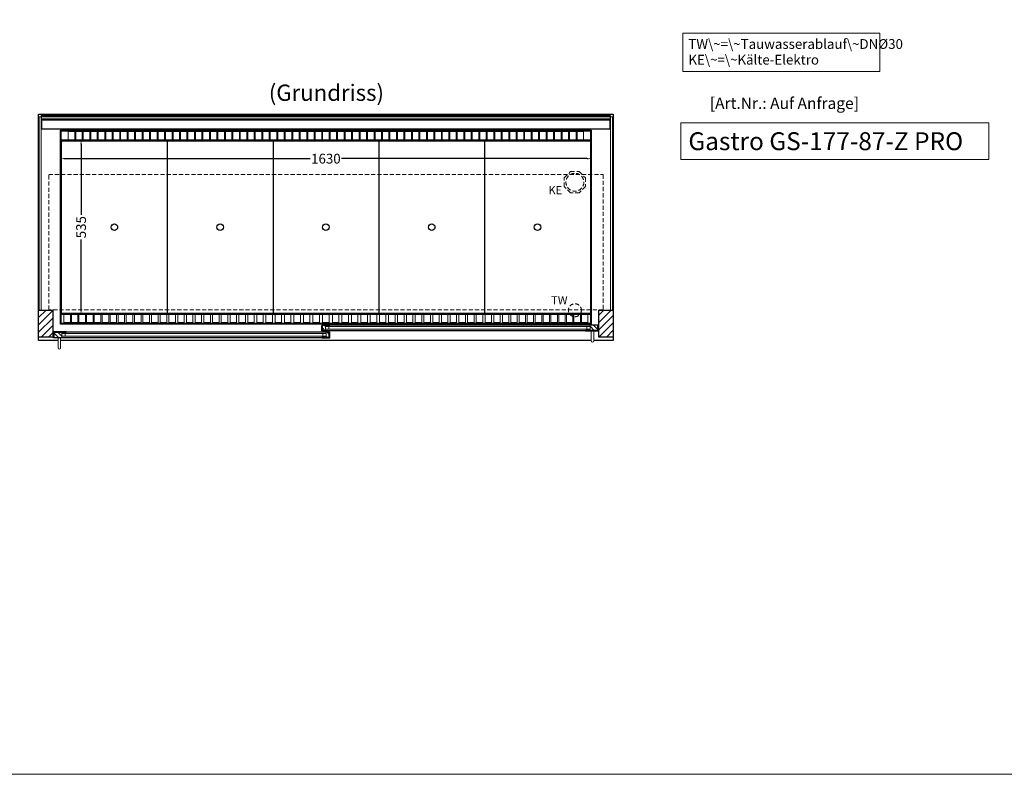
# Model space of a CAD drawing. Units: millimetres. Extents: x 32770 to 81270, y -55837 to 13563.
# Drawn here: x 73299 to 76324, y -55837 to -53519 of the extents above; entities that cross this region are included whole.
import ezdxf

# ---------------------------------------------------------------- set-up
doc = ezdxf.new("R2010")
doc.units = ezdxf.units.MM
doc.header["$LTSCALE"] = 2
doc.header["$PDMODE"] = 34
doc.header["$PDSIZE"] = 5
doc.linetypes.add('AUSGEZOGEN', pattern=[0])
doc.linetypes.add('VERDECKT', pattern=[9.525, 6.35, -3.175])
for name, color, linetype, lineweight in [('A_BEMASSUNG', 1, 'Continuous', 13), ('A_GLAS', 4, 'Continuous', 20), ('A_HILFSLINIEN', 7, 'Continuous', 13), ('A_SCHRAFFUR', 6, 'Continuous', 5), ('A_TEXT', 7, 'Continuous', 20), ('A_VERDECKT', 5, 'VERDECKT', 13), ('A_VOLL', 3, 'Continuous', 30)]:
    doc.layers.add(name, color=color, linetype=linetype, lineweight=lineweight)
doc.styles.add('ARIAL', font='arial.ttf')
doc.styles.add('Arial_0', font='arial.ttf')
doc.styles.add('Arial_35', font='arial.ttf', dxfattribs={"height": 35})
doc.styles.add('Arial_55', font='arial.ttf', dxfattribs={"height": 55})
doc.dimstyles.new('STANDARD_klein', dxfattribs={"dimtxt": 30, "dimasz": 13, "dimexe": 5, "dimexo": 10, "dimgap": 5, "dimtad": 0, "dimdec": 0, "dimdsep": 46, "dimtxsty": 'Arial_0', "dimcen": 0.09, "dimclrt": 7, "dimazin": 2, "dimtm": 1e-09, "dimtfac": 1, "dimtdec": 0, "dimtmove": 2, "dimatfit": 3, "dimfxl": 1, "dimtolj": 1, "dimtzin": 0, "dimarcsym": 0})

# ---------------------------------------------------------------- blocks, each defined once
blk = doc.blocks.new('*D958')
at = {"layer": 'A_BEMASSUNG', "color": 0, "lineweight": -2, "ltscale": 2, "transparency": 16777216}
for p, q in [((73424.9, -53899.1), (73424.9, -53951.2)), ((75054.9, -53899.1), (75054.9, -53951.2)), ((73437.9, -53946.2), (74191.5, -53946.2)), ((75041.9, -53946.2), (74288.2, -53946.2))]:
    blk.add_line(p, q, dxfattribs=at)
at = {"layer": 'A_BEMASSUNG', "color": 0, "ltscale": 2, "transparency": 16777216}
for points in [[(73437.9, -53944.1), (73437.9, -53948.4), (73424.9, -53946.2)], [(75041.9, -53944.1), (75041.9, -53948.4), (75054.9, -53946.2)]]:
    blk.add_solid(points, dxfattribs=at)
at = {"layer": 'DEFPOINTS', "color": 0, "ltscale": 2, "transparency": 16777216}
for p in [(73424.9, -53889.1), (75054.9, -53889.1), (75054.9, -53946.2)]:
    blk.add_point(p, dxfattribs=at)
at = {"layer": 'A_BEMASSUNG', "color": 7, "ltscale": 2, "transparency": 16777216, "insert": (74239.9, -53946.2), "char_height": 30, "attachment_point": 5, "style": 'Arial_0'}
blk.add_mtext('\\A1;1630', dxfattribs=at)
blk = doc.blocks.new('*D959')
at = {"layer": 'A_BEMASSUNG', "color": 0, "lineweight": -2, "ltscale": 2, "transparency": 16777216}
for p, q in [((73436.9, -53889.1), (73492.7, -53889.1)), ((73487.7, -53902.1), (73487.7, -54118.3)), ((73487.7, -54411.1), (73487.7, -54194.8)), ((73436.9, -54424.1), (73492.7, -54424.1))]:
    blk.add_line(p, q, dxfattribs=at)
at = {"layer": 'A_BEMASSUNG', "color": 0, "ltscale": 2, "transparency": 16777216}
for points in [[(73485.5, -53902.1), (73489.9, -53902.1), (73487.7, -53889.1)], [(73485.5, -54411.1), (73489.9, -54411.1), (73487.7, -54424.1)]]:
    blk.add_solid(points, dxfattribs=at)
at = {"layer": 'DEFPOINTS', "color": 0, "ltscale": 2, "transparency": 16777216}
for p in [(73426.9, -53889.1), (73426.9, -54424.1), (73487.7, -54424.1)]:
    blk.add_point(p, dxfattribs=at)
at = {"layer": 'A_BEMASSUNG', "color": 7, "ltscale": 2, "transparency": 16777216, "insert": (73487.7, -54156.6), "char_height": 30, "attachment_point": 5, "rotation": 90, "style": 'Arial_0'}
blk.add_mtext('\\A1;535', dxfattribs=at)

msp = doc.modelspace()

# ---------------------------------------------------------------- hatches: boundary and pattern name
at = {"layer": 'A_SCHRAFFUR'}
h = msp.add_hatch(dxfattribs=at)
h.set_pattern_fill('_USER', color=256, scale=16, angle=45, pattern_type=0)
h.set_pattern_definition([(45, (51174.805, -52224.48), (-11.313708, 11.313708), [])])
h.paths.add_polyline_path([(73357.4, -54411.1), (73401.4, -54411.1), (73401.4, -54494.1), (73357.4, -54494.1)])
h = msp.add_hatch(dxfattribs=at)
h.set_pattern_fill('_USER', color=256, scale=16, angle=45, pattern_type=0)
h.set_pattern_definition([(45, (51824.805, -52224.48), (-11.313708, 11.313708), [])])
h.paths.add_polyline_path([(75078.4, -54411.1), (75122.4, -54411.1), (75122.4, -54494.1), (75078.4, -54494.1)])
h = msp.add_hatch(dxfattribs=at)
h.set_pattern_fill('_USER', color=256, scale=10, angle=135, pattern_type=0)
h.set_pattern_definition([(135, (103566.721, -59286.975), (-7.0710678, -7.0710678), [])])
h.paths.add_polyline_path([(73428.4, -54479.1), (73428.4, -54483.1), (73428.4, -54491.1), (73428.4, -54495.1), (73404.9, -54495.1), (73404.9, -54479.1)])
h = msp.add_hatch(dxfattribs=at)
h.set_pattern_fill('_USER', color=256, scale=10, angle=135, pattern_type=0)
h.set_pattern_definition([(135, (103728.221, -59286.975), (-7.0710678, -7.0710678), [])])
h.paths.add_polyline_path([(74229.4, -54457.6), (74238.9, -54457.6), (74238.9, -54461.6), (74238.9, -54469.6), (74238.9, -54473.6), (74229.4, -54473.6)])
h = msp.add_hatch(dxfattribs=at)
h.set_pattern_fill('_USER', color=256, scale=10, angle=135, pattern_type=0)
h.set_pattern_definition([(135, (103729.221, -59286.975), (-7.0710678, -7.0710678), [])])
h.paths.add_polyline_path([(74240.9, -54483.1), (74240.9, -54479.1), (74250.4, -54479.1), (74250.4, -54495.1), (74240.9, -54495.1), (74240.9, -54491.1)])
h = msp.add_hatch(dxfattribs=at)
h.set_pattern_fill('_USER', color=256, scale=10, angle=135, pattern_type=0)
h.set_pattern_definition([(135, (103890.721, -59286.975), (-7.0710678, -7.0710678), [])])
h.paths.add_polyline_path([(75074.9, -54473.6), (75051.4, -54473.6), (75051.4, -54469.6), (75051.4, -54461.6), (75051.4, -54457.6), (75074.9, -54457.6)])

# ---------------------------------------------------------------- linework, layer by layer
at = {"layer": 'A_GLAS', "ltscale": 2}
for points in [[(73359.4, -54411.1), (73365.4, -54411.1), (73365.4, -53818.1), (73359.4, -53818.1)], [(73366.4, -53818.1), (75113.4, -53818.1), (75113.4, -53824.1), (73366.4, -53824.1)], [(75114.4, -53818.1), (75120.4, -53818.1), (75120.4, -54411.1), (75114.4, -54411.1)]]:
    msp.add_lwpolyline(points, close=True, dxfattribs=at)
for points in [[(74240.9, -54479.1), (74240.9, -54495.1), (73428.4, -54495.1), (73428.4, -54479.1)], [(73428.4, -54479.1), (74240.9, -54479.1)], [(74238.9, -54457.6), (74238.9, -54473.6), (75051.4, -54473.6), (75051.4, -54457.6)], [(75051.4, -54457.6), (74238.9, -54457.6)], [(74238.9, -54461.6), (75051.4, -54461.6)], [(75051.4, -54469.6), (74238.9, -54469.6)], [(74248.9, -54469.6), (74248.9, -54461.6)], [(75041.4, -54469.6), (75041.4, -54461.6)], [(74240.9, -54483.1), (73428.4, -54483.1)], [(73428.4, -54491.1), (74240.9, -54491.1)], [(73438.4, -54491.1), (73438.4, -54483.1)], [(74230.9, -54491.1), (74230.9, -54483.1)]]:
    msp.add_lwpolyline(points, dxfattribs=at)
at = {"layer": 'A_HILFSLINIEN', "color": 8, "ltscale": 2}
msp.add_lwpolyline([(81270.3, -55836.7), (32770.3, -55836.7), (32770.3, 6563.3)], dxfattribs=at)
at = {"layer": 'A_HILFSLINIEN', "ltscale": 2}
msp.add_lwpolyline([(75330.1, -53836.6), (75330.1, -53948.5), (76276.4, -53948.5), (76276.4, -53836.6)], close=True, dxfattribs=at)
at = {"layer": 'A_TEXT', "linetype": 'AUSGEZOGEN', "lineweight": 15}
msp.add_lwpolyline([(75941.9, -53561.3), (75336.1, -53561.3), (75336.1, -53678.9), (75941.9, -53678.9)], close=True, dxfattribs=at)
at = {"layer": 'A_VERDECKT', "color": 144}
msp.add_lwpolyline([(73388.4, -53995.1), (75091.4, -53995.1), (75091.4, -54410.1), (73388.4, -54410.1)], close=True, dxfattribs=at)
at = {"layer": 'A_VERDECKT'}
msp.add_lwpolyline([(75037.4, -54005.1), (75037.4, -54032), (75018.3, -54051.1), (74991.4, -54051.1), (74972.4, -54032), (74972.4, -54005.1), (74991.4, -53986.1), (75018.3, -53986.1)], close=True, dxfattribs=at)
for centre, radius in [((75004.9, -54018.6), 27.5), ((75004.9, -54411.6), 20)]:
    msp.add_circle(centre, radius, dxfattribs=at)
at = {"layer": 'A_VOLL', "color": 44}
msp.add_line((73427.4, -53891.6), (75052.4, -53891.6), dxfattribs=at)
at = {"layer": 'A_VOLL', "ltscale": 2}
for points in [[(73416.9, -54504.1), (73357.4, -54504.1), (73357.4, -53809.1), (75122.4, -53809.1), (75122.4, -54504.1), (75062.9, -54504.1)], [(73403.9, -54495.1), (73441.9, -54495.1), (73441.9, -54496.1), (73402.9, -54496.1), (73402.9, -54480.1), (73403.9, -54480.1)], [(73404.9, -54495.1), (73404.9, -54479.1), (73441.9, -54479.1), (73441.9, -54478.1), (73403.9, -54478.1), (73403.9, -54495.1)], [(74228.4, -54473.6), (74252.4, -54473.6), (74252.4, -54474.6), (74227.4, -54474.6), (74227.4, -54458.6), (74228.4, -54458.6)], [(74250.4, -54495.1), (74250.4, -54479.1), (74227.4, -54479.1), (74227.4, -54478.1), (74251.4, -54478.1), (74251.4, -54495.1)], [(74251.4, -54495.1), (74227.4, -54495.1), (74227.4, -54496.1), (74252.4, -54496.1), (74252.4, -54480.1), (74251.4, -54480.1)], [(74229.4, -54473.6), (74229.4, -54457.6), (74252.4, -54457.6), (74252.4, -54456.6), (74228.4, -54456.6), (74228.4, -54473.6)], [(75074.9, -54473.6), (75074.9, -54457.6), (75037.9, -54457.6), (75037.9, -54456.6), (75075.9, -54456.6), (75075.9, -54473.6)], [(75075.9, -54473.6), (75037.9, -54473.6), (75037.9, -54474.6), (75076.9, -54474.6), (75076.9, -54458.6), (75075.9, -54458.6)], [(75054.9, -54504.1), (73424.9, -54504.1)]]:
    msp.add_lwpolyline(points, dxfattribs=at)
at = {"layer": 'A_VOLL', "color": 252}
for points in [[(73366.4, -53818.1), (73366.4, -53813.6), (75113.4, -53813.6), (75113.4, -53818.1)], [(75113.4, -53824.1), (75113.4, -53827.6), (73366.4, -53827.6), (73366.4, -53824.1)]]:
    msp.add_lwpolyline(points, dxfattribs=at)
at = {"layer": 'A_VOLL', "color": 253}
msp.add_lwpolyline([(73366.4, -53827.6), (73366.4, -53854.6), (75113.4, -53854.6), (75113.4, -53827.6)], dxfattribs=at)
at = {"layer": 'A_VOLL', "ltscale": 2}
for points in [[(75054.9, -54454.1), (73424.9, -54454.1), (73424.9, -53859.1), (75054.9, -53859.1)], [(73357.4, -54411.1), (73401.4, -54411.1), (73401.4, -54494.1), (73357.4, -54494.1)], [(75078.4, -54411.1), (75122.4, -54411.1), (75122.4, -54494.1), (75078.4, -54494.1)]]:
    msp.add_lwpolyline(points, close=True, dxfattribs=at)
at = {"layer": 'A_VOLL', "color": 41}
for points in [[(73426.9, -53861.1), (75052.9, -53861.1), (75052.9, -53889.1), (73426.9, -53889.1)], [(73426.9, -54424.1), (75052.9, -54424.1), (75052.9, -54452.1), (73426.9, -54452.1)]]:
    msp.add_lwpolyline(points, close=True, dxfattribs=at)
at = {"layer": 'A_VOLL', "color": 41, "lineweight": 5}
for points in [[(73468.4, -53888.6), (73448.4, -53888.6), (73448.4, -53862.5), (73468.4, -53862.5)], [(73491.3, -53888.6), (73471.3, -53888.6), (73471.3, -53862.5), (73491.3, -53862.5)], [(73514.3, -53888.6), (73494.3, -53888.6), (73494.3, -53862.5), (73514.3, -53862.5)], [(73537.3, -53888.6), (73517.3, -53888.6), (73517.3, -53862.5), (73537.3, -53862.5)], [(73560.3, -53888.6), (73540.3, -53888.6), (73540.3, -53862.5), (73560.3, -53862.5)], [(73583.3, -53888.6), (73563.3, -53888.6), (73563.3, -53862.5), (73583.3, -53862.5)], [(73606.3, -53888.6), (73586.3, -53888.6), (73586.3, -53862.5), (73606.3, -53862.5)], [(73629.3, -53888.6), (73609.3, -53888.6), (73609.3, -53862.5), (73629.3, -53862.5)], [(73652.2, -53888.6), (73632.2, -53888.6), (73632.2, -53862.5), (73652.2, -53862.5)], [(73675.2, -53888.6), (73655.2, -53888.6), (73655.2, -53862.5), (73675.2, -53862.5)], [(73698.2, -53888.6), (73678.2, -53888.6), (73678.2, -53862.5), (73698.2, -53862.5)], [(73721.2, -53888.6), (73701.2, -53888.6), (73701.2, -53862.5), (73721.2, -53862.5)], [(73744.2, -53888.6), (73724.2, -53888.6), (73724.2, -53862.5), (73744.2, -53862.5)], [(73767.2, -53888.6), (73747.2, -53888.6), (73747.2, -53862.5), (73767.2, -53862.5)], [(73790.2, -53888.6), (73770.2, -53888.6), (73770.2, -53862.5), (73790.2, -53862.5)], [(73813.1, -53888.6), (73793.1, -53888.6), (73793.1, -53862.5), (73813.1, -53862.5)], [(73836.1, -53888.6), (73816.1, -53888.6), (73816.1, -53862.5), (73836.1, -53862.5)], [(73859.1, -53888.6), (73839.1, -53888.6), (73839.1, -53862.5), (73859.1, -53862.5)], [(73882.1, -53888.6), (73862.1, -53888.6), (73862.1, -53862.5), (73882.1, -53862.5)], [(73905.1, -53888.6), (73885.1, -53888.6), (73885.1, -53862.5), (73905.1, -53862.5)], [(73928.1, -53888.6), (73908.1, -53888.6), (73908.1, -53862.5), (73928.1, -53862.5)], [(73951.1, -53888.6), (73931.1, -53888.6), (73931.1, -53862.5), (73951.1, -53862.5)], [(73974, -53888.6), (73954, -53888.6), (73954, -53862.5), (73974, -53862.5)], [(73997, -53888.6), (73977, -53888.6), (73977, -53862.5), (73997, -53862.5)], [(74020, -53888.6), (74000, -53888.6), (74000, -53862.5), (74020, -53862.5)], [(74043, -53888.6), (74023, -53888.6), (74023, -53862.5), (74043, -53862.5)], [(74066, -53888.6), (74046, -53888.6), (74046, -53862.5), (74066, -53862.5)], [(74089, -53888.6), (74069, -53888.6), (74069, -53862.5), (74089, -53862.5)], [(74111.9, -53888.6), (74091.9, -53888.6), (74091.9, -53862.5), (74111.9, -53862.5)], [(74134.9, -53888.6), (74114.9, -53888.6), (74114.9, -53862.5), (74134.9, -53862.5)], [(74157.9, -53888.6), (74137.9, -53888.6), (74137.9, -53862.5), (74157.9, -53862.5)], [(74180.9, -53888.6), (74160.9, -53888.6), (74160.9, -53862.5), (74180.9, -53862.5)], [(74203.9, -53888.6), (74183.9, -53888.6), (74183.9, -53862.5), (74203.9, -53862.5)], [(74226.9, -53888.6), (74206.9, -53888.6), (74206.9, -53862.5), (74226.9, -53862.5)], [(74249.9, -53888.6), (74229.9, -53888.6), (74229.9, -53862.5), (74249.9, -53862.5)], [(74272.8, -53888.6), (74252.8, -53888.6), (74252.8, -53862.5), (74272.8, -53862.5)], [(74295.8, -53888.6), (74275.8, -53888.6), (74275.8, -53862.5), (74295.8, -53862.5)], [(74318.8, -53888.6), (74298.8, -53888.6), (74298.8, -53862.5), (74318.8, -53862.5)], [(74341.8, -53888.6), (74321.8, -53888.6), (74321.8, -53862.5), (74341.8, -53862.5)], [(74364.8, -53888.6), (74344.8, -53888.6), (74344.8, -53862.5), (74364.8, -53862.5)], [(74387.8, -53888.6), (74367.8, -53888.6), (74367.8, -53862.5), (74387.8, -53862.5)], [(74410.8, -53888.6), (74390.8, -53888.6), (74390.8, -53862.5), (74410.8, -53862.5)], [(74433.7, -53888.6), (74413.7, -53888.6), (74413.7, -53862.5), (74433.7, -53862.5)], [(74456.7, -53888.6), (74436.7, -53888.6), (74436.7, -53862.5), (74456.7, -53862.5)], [(74479.7, -53888.6), (74459.7, -53888.6), (74459.7, -53862.5), (74479.7, -53862.5)], [(74502.7, -53888.6), (74482.7, -53888.6), (74482.7, -53862.5), (74502.7, -53862.5)], [(74525.7, -53888.6), (74505.7, -53888.6), (74505.7, -53862.5), (74525.7, -53862.5)], [(74548.7, -53888.6), (74528.7, -53888.6), (74528.7, -53862.5), (74548.7, -53862.5)], [(74571.7, -53888.6), (74551.7, -53888.6), (74551.7, -53862.5), (74571.7, -53862.5)], [(74594.6, -53888.6), (74574.6, -53888.6), (74574.6, -53862.5), (74594.6, -53862.5)], [(74617.6, -53888.6), (74597.6, -53888.6), (74597.6, -53862.5), (74617.6, -53862.5)], [(74640.6, -53888.6), (74620.6, -53888.6), (74620.6, -53862.5), (74640.6, -53862.5)], [(74663.6, -53888.6), (74643.6, -53888.6), (74643.6, -53862.5), (74663.6, -53862.5)], [(74686.6, -53888.6), (74666.6, -53888.6), (74666.6, -53862.5), (74686.6, -53862.5)], [(74709.6, -53888.6), (74689.6, -53888.6), (74689.6, -53862.5), (74709.6, -53862.5)], [(74732.6, -53888.6), (74712.6, -53888.6), (74712.6, -53862.5), (74732.6, -53862.5)], [(74755.5, -53888.6), (74735.5, -53888.6), (74735.5, -53862.5), (74755.5, -53862.5)], [(74778.5, -53888.6), (74758.5, -53888.6), (74758.5, -53862.5), (74778.5, -53862.5)], [(74801.5, -53888.6), (74781.5, -53888.6), (74781.5, -53862.5), (74801.5, -53862.5)], [(74824.5, -53888.6), (74804.5, -53888.6), (74804.5, -53862.5), (74824.5, -53862.5)], [(74847.5, -53888.6), (74827.5, -53888.6), (74827.5, -53862.5), (74847.5, -53862.5)], [(74870.5, -53888.6), (74850.5, -53888.6), (74850.5, -53862.5), (74870.5, -53862.5)], [(74893.4, -53888.6), (74873.4, -53888.6), (74873.4, -53862.5), (74893.4, -53862.5)], [(74916.4, -53888.6), (74896.4, -53888.6), (74896.4, -53862.5), (74916.4, -53862.5)], [(74939.4, -53888.6), (74919.4, -53888.6), (74919.4, -53862.5), (74939.4, -53862.5)], [(74962.4, -53888.6), (74942.4, -53888.6), (74942.4, -53862.5), (74962.4, -53862.5)], [(74985.4, -53888.6), (74965.4, -53888.6), (74965.4, -53862.5), (74985.4, -53862.5)], [(75008.4, -53888.6), (74988.4, -53888.6), (74988.4, -53862.5), (75008.4, -53862.5)], [(75031.4, -53888.6), (75011.4, -53888.6), (75011.4, -53862.5), (75031.4, -53862.5)], [(73455, -54449.8), (73435, -54449.8), (73435, -54424.5), (73455, -54424.5)], [(73477.9, -54449.8), (73457.9, -54449.8), (73457.9, -54424.5), (73477.9, -54424.5)], [(73501.1, -54449.8), (73481.1, -54449.8), (73481.1, -54424.5), (73501.1, -54424.5)], [(73524.6, -54449.8), (73504.6, -54449.8), (73504.6, -54424.5), (73524.6, -54424.5)], [(73548.4, -54449.8), (73528.4, -54449.8), (73528.4, -54424.5), (73548.4, -54424.5)], [(73572.5, -54449.8), (73552.5, -54449.8), (73552.5, -54424.5), (73572.5, -54424.5)], [(73596.9, -54449.8), (73576.9, -54449.8), (73576.9, -54424.5), (73596.9, -54424.5)], [(73621.6, -54449.8), (73601.6, -54449.8), (73601.6, -54424.5), (73621.6, -54424.5)], [(73646.6, -54449.8), (73626.6, -54449.8), (73626.6, -54424.5), (73646.6, -54424.5)], [(73671.9, -54449.8), (73651.9, -54449.8), (73651.9, -54424.5), (73671.9, -54424.5)], [(73697.5, -54449.8), (73677.5, -54449.8), (73677.5, -54424.5), (73697.5, -54424.5)], [(73724.4, -54449.8), (73704.4, -54449.8), (73704.4, -54424.5), (73724.4, -54424.5)], [(73751.1, -54449.8), (73731.1, -54449.8), (73731.1, -54424.5), (73751.1, -54424.5)], [(73777.8, -54449.8), (73757.8, -54449.8), (73757.8, -54424.5), (73777.8, -54424.5)], [(73804.5, -54449.8), (73784.5, -54449.8), (73784.5, -54424.5), (73804.5, -54424.5)], [(73831.2, -54449.8), (73811.2, -54449.8), (73811.2, -54424.5), (73831.2, -54424.5)], [(73858.2, -54449.8), (73838.2, -54449.8), (73838.2, -54424.5), (73858.2, -54424.5)], [(73885, -54449.8), (73865, -54449.8), (73865, -54424.5), (73885, -54424.5)], [(73911.8, -54449.8), (73891.8, -54449.8), (73891.8, -54424.5), (73911.8, -54424.5)], [(73938.6, -54449.8), (73918.6, -54449.8), (73918.6, -54424.5), (73938.6, -54424.5)], [(73965.4, -54449.8), (73945.4, -54449.8), (73945.4, -54424.5), (73965.4, -54424.5)], [(73992.5, -54449.8), (73972.5, -54449.8), (73972.5, -54424.5), (73992.5, -54424.5)], [(74019.9, -54449.8), (73999.9, -54449.8), (73999.9, -54424.5), (74019.9, -54424.5)], [(74047.6, -54449.8), (74027.6, -54449.8), (74027.6, -54424.5), (74047.6, -54424.5)], [(74075.6, -54449.8), (74055.6, -54449.8), (74055.6, -54424.5), (74075.6, -54424.5)], [(74103.9, -54449.8), (74083.9, -54449.8), (74083.9, -54424.5), (74103.9, -54424.5)], [(74132.5, -54449.8), (74112.5, -54449.8), (74112.5, -54424.5), (74132.5, -54424.5)], [(74161.4, -54449.8), (74141.4, -54449.8), (74141.4, -54424.5), (74161.4, -54424.5)], [(74190.6, -54449.8), (74170.6, -54449.8), (74170.6, -54424.5), (74190.6, -54424.5)], [(74220.1, -54449.8), (74200.1, -54449.8), (74200.1, -54424.5), (74220.1, -54424.5)], [(74249.9, -54449.8), (74229.9, -54449.8), (74229.9, -54424.5), (74249.9, -54424.5)], [(74279.7, -54449.8), (74259.7, -54449.8), (74259.7, -54424.5), (74279.7, -54424.5)], [(74309.2, -54449.8), (74289.2, -54449.8), (74289.2, -54424.5), (74309.2, -54424.5)], [(74338.4, -54449.8), (74318.4, -54449.8), (74318.4, -54424.5), (74338.4, -54424.5)], [(74367.3, -54449.8), (74347.3, -54449.8), (74347.3, -54424.5), (74367.3, -54424.5)], [(74395.9, -54449.8), (74375.9, -54449.8), (74375.9, -54424.5), (74395.9, -54424.5)], [(74424.2, -54449.8), (74404.2, -54449.8), (74404.2, -54424.5), (74424.2, -54424.5)], [(74452.2, -54449.8), (74432.2, -54449.8), (74432.2, -54424.5), (74452.2, -54424.5)], [(74479.9, -54449.8), (74459.9, -54449.8), (74459.9, -54424.5), (74479.9, -54424.5)], [(74507.3, -54449.8), (74487.3, -54449.8), (74487.3, -54424.5), (74507.3, -54424.5)], [(74534.4, -54449.8), (74514.4, -54449.8), (74514.4, -54424.5), (74534.4, -54424.5)], [(74561.2, -54449.8), (74541.2, -54449.8), (74541.2, -54424.5), (74561.2, -54424.5)], [(74588, -54449.8), (74568, -54449.8), (74568, -54424.5), (74588, -54424.5)], [(74614.8, -54449.8), (74594.8, -54449.8), (74594.8, -54424.5), (74614.8, -54424.5)], [(74641.6, -54449.8), (74621.6, -54449.8), (74621.6, -54424.5), (74641.6, -54424.5)], [(74668.6, -54449.8), (74648.6, -54449.8), (74648.6, -54424.5), (74668.6, -54424.5)], [(74695.3, -54449.8), (74675.3, -54449.8), (74675.3, -54424.5), (74695.3, -54424.5)], [(74722, -54449.8), (74702, -54449.8), (74702, -54424.5), (74722, -54424.5)], [(74748.7, -54449.8), (74728.7, -54449.8), (74728.7, -54424.5), (74748.7, -54424.5)], [(74775.4, -54449.8), (74755.4, -54449.8), (74755.4, -54424.5), (74775.4, -54424.5)], [(74802.3, -54449.8), (74782.3, -54449.8), (74782.3, -54424.5), (74802.3, -54424.5)], [(74827.9, -54449.8), (74807.9, -54449.8), (74807.9, -54424.5), (74827.9, -54424.5)], [(74853.2, -54449.8), (74833.2, -54449.8), (74833.2, -54424.5), (74853.2, -54424.5)], [(74878.2, -54449.8), (74858.2, -54449.8), (74858.2, -54424.5), (74878.2, -54424.5)], [(74902.9, -54449.8), (74882.9, -54449.8), (74882.9, -54424.5), (74902.9, -54424.5)], [(74927.3, -54449.8), (74907.3, -54449.8), (74907.3, -54424.5), (74927.3, -54424.5)], [(74951.4, -54449.8), (74931.4, -54449.8), (74931.4, -54424.5), (74951.4, -54424.5)], [(74975.2, -54449.8), (74955.2, -54449.8), (74955.2, -54424.5), (74975.2, -54424.5)], [(74998.7, -54449.8), (74978.7, -54449.8), (74978.7, -54424.5), (74998.7, -54424.5)], [(75021.9, -54449.8), (75001.9, -54449.8), (75001.9, -54424.5), (75021.9, -54424.5)], [(75044.8, -54449.8), (75024.8, -54449.8), (75024.8, -54424.5), (75044.8, -54424.5)]]:
    msp.add_lwpolyline(points, close=True, dxfattribs=at)
at = {"layer": 'A_VOLL', "color": 30, "lineweight": 9}
for points in [[(73426.9, -53889.1), (73426.9, -54424.1)], [(75052.9, -53889.1), (75052.9, -54424.1)]]:
    msp.add_lwpolyline(points, dxfattribs=at)
at = {"layer": 'A_VOLL', "color": 44}
for points in [[(75052.4, -54421.6), (73427.4, -54421.6), (73427.4, -53891.6)], [(73752.4, -53891.6), (73752.4, -54421.6)], [(74077.4, -53891.6), (74077.4, -54421.6)], [(74402.4, -53891.6), (74402.4, -54421.6)], [(74727.4, -53891.6), (74727.4, -54421.6)], [(75052.4, -53891.6), (75052.4, -54421.6)]]:
    msp.add_lwpolyline(points, dxfattribs=at)
at = {"layer": 'A_VOLL', "color": 94, "linetype": 'Continuous', "lineweight": 5, "ltscale": 2}
for points in [[(74227.4, -54478.1), (73441.9, -54478.1)], [(75037.9, -54456.6), (74252.4, -54456.6)], [(74252.4, -54474.6), (75037.9, -54474.6)], [(73441.9, -54496.1), (74227.4, -54496.1)]]:
    msp.add_lwpolyline(points, dxfattribs=at)
at = {"layer": 'A_VOLL', "color": 252, "lineweight": 9}
for points in [[(75054.9, -54474.6), (75054.9, -54505.6, 1), (75062.9, -54505.6), (75062.9, -54474.6)], [(73416.9, -54496.1), (73416.9, -54527.1, 1), (73424.9, -54527.1), (73424.9, -54496.1)]]:
    msp.add_lwpolyline(points, format="xyb", close=True, dxfattribs=at)
at = {"layer": 'A_VOLL', "color": 44}
for centre in [(73589.9, -54156.6), (73914.9, -54156.6), (74239.9, -54156.6), (74564.9, -54156.6), (74889.9, -54156.6)]:
    msp.add_circle(centre, 10, dxfattribs=at)

# ---------------------------------------------------------------- texts
at = {"layer": 'A_HILFSLINIEN', "color": 152, "style": 'Arial_35'}
msp.add_text('[Art.Nr.: Auf Anfrage] ', height=35, dxfattribs=at).set_placement((75419.4, -53793.5))
at = {"layer": 'A_HILFSLINIEN', "style": 'Arial_55'}
msp.add_text('Gastro GS-177-87-Z PRO', height=55, dxfattribs=at).set_placement((75353.5, -53920.1))
at = {"layer": 'A_HILFSLINIEN', "linetype": 'AUSGEZOGEN', "lineweight": 15, "style": 'ARIAL'}
for s, p in [('KE', (74923.5, -54055.4)), ('TW', (74931.9, -54393.6))]:
    msp.add_text(s, height=25, dxfattribs=at).set_placement(p)
at = {"layer": 'A_TEXT', "style": 'ARIAL'}
msp.add_text('(Grundriss)', height=50, dxfattribs=at).set_placement((74064.4, -53768.7))
at = {"layer": 'A_TEXT', "linetype": 'AUSGEZOGEN', "lineweight": 15, "insert": (75353.5, -53579.1), "char_height": 30, "width": 603.089, "attachment_point": 1, "line_spacing_factor": 0.963855, "style": 'ARIAL'}
msp.add_mtext('TW\\~=\\~Tauwasserablauf\\~DNØ30\\PKE\\~=\\~Kälte-Elektro', dxfattribs=at)

# ---------------------------------------------------------------- dimensions: what is measured, and where the dimension line sits
at = {"layer": 'A_BEMASSUNG', "ltscale": 2}
dim = msp.add_linear_dim(base=(75054.9, -53946.2), p1=(73424.9, -53889.1), p2=(75054.9, -53889.1), dimstyle='STANDARD_klein', dxfattribs=at)
dim.commit()
dim.dimension.update_dxf_attribs({"geometry": '*D958', "text_midpoint": (74239.9, -53946.2)})
dim = msp.add_linear_dim(base=(73487.7, -54424.1), p1=(73426.9, -53889.1), p2=(73426.9, -54424.1), angle=90, dimstyle='STANDARD_klein', dxfattribs=at)
dim.commit()
dim.dimension.update_dxf_attribs({"geometry": '*D959', "text_midpoint": (73487.7, -54156.6)})

doc.saveas('drawing.dxf')
